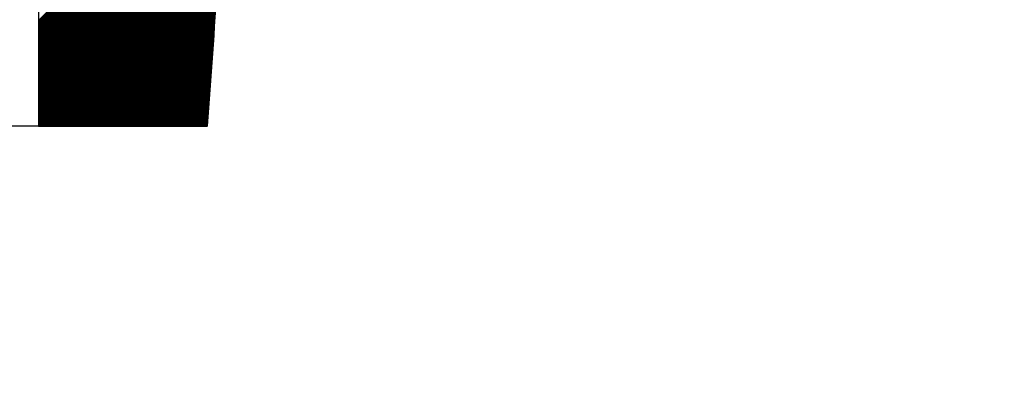
# Model space of a CAD drawing. Units: millimetres. Extents: x 156 to 2353, y 234 to 947.
# Drawn here: x 1243 to 1303, y 408 to 431 of the extents above; entities that cross this region are included whole.
import ezdxf

# ---------------------------------------------------------------- set-up
doc = ezdxf.new("R2010")
doc.units = ezdxf.units.MM
doc.header["$LTSCALE"] = 25
doc.layers.get('0').update_dxf_attribs({"lineweight": 50})
doc.layers.add('1', color=7, linetype='Continuous')

msp = doc.modelspace()

# ---------------------------------------------------------------- hatches: boundary and pattern name
at = {"lineweight": 30}
h = msp.add_hatch(color=7, dxfattribs=at)
h.dxf.hatch_style = 1
h.paths.add_polyline_path([(969.641, 730.126), (990.119, 730.126), (989.641, 267.219), (1584.393, 267.219), (1584.393, 247.219), (969.641, 247.219)])
edge = h.paths.add_edge_path()
edge.add_line((969.641, 247.219), (969.641, 730.126))

# ---------------------------------------------------------------- linework, layer by layer
at = {"color": 0, "lineweight": 30}
for p, q in [((1244.229, 456.632), (1244.229, 424.242)), ((1244.229, 424.242), (1198.814, 424.242))]:
    msp.add_line(p, q, dxfattribs=at)
at = {"color": 0, "linetype": 'Continuous', "lineweight": 30}
for p, q in [((1244.229, 430.676), (1255.762, 442.209)), ((1244.229, 430.631), (1255.759, 442.16)), ((1244.229, 430.586), (1255.755, 442.112)), ((1244.229, 430.541), (1255.752, 442.064)), ((1244.229, 430.496), (1255.749, 442.016)), ((1244.229, 430.451), (1255.745, 441.967)), ((1244.229, 430.406), (1255.742, 441.919)), ((1244.229, 430.361), (1255.738, 441.871)), ((1244.229, 430.317), (1255.735, 441.822)), ((1244.229, 430.272), (1255.732, 441.774)), ((1244.229, 430.227), (1255.728, 441.726)), ((1244.229, 430.182), (1255.725, 441.678)), ((1244.229, 430.137), (1255.722, 441.629)), ((1244.229, 430.092), (1255.718, 441.581)), ((1244.229, 430.047), (1255.715, 441.533)), ((1244.229, 430.002), (1255.711, 441.484)), ((1244.229, 429.957), (1255.708, 441.436)), ((1244.229, 429.912), (1255.705, 441.388)), ((1244.229, 429.868), (1255.701, 441.34)), ((1244.229, 429.823), (1255.698, 441.291)), ((1244.229, 429.778), (1255.694, 441.243)), ((1244.229, 429.733), (1255.691, 441.195)), ((1244.229, 429.688), (1255.688, 441.146)), ((1244.229, 429.643), (1255.684, 441.098)), ((1244.229, 429.598), (1255.681, 441.05)), ((1244.229, 429.553), (1255.678, 441.002)), ((1244.229, 429.508), (1255.674, 440.953)), ((1244.229, 429.463), (1255.671, 440.905)), ((1244.229, 429.419), (1255.667, 440.857)), ((1244.229, 429.374), (1255.664, 440.809)), ((1244.229, 429.329), (1255.661, 440.76)), ((1244.229, 429.284), (1255.657, 440.712)), ((1244.229, 429.239), (1255.654, 440.664)), ((1244.229, 429.194), (1255.651, 440.615)), ((1244.229, 429.149), (1255.647, 440.567)), ((1244.229, 429.104), (1255.644, 440.519)), ((1244.229, 429.059), (1255.64, 440.471)), ((1244.229, 429.014), (1255.637, 440.422)), ((1244.229, 428.97), (1255.634, 440.374)), ((1244.229, 428.925), (1255.63, 440.326)), ((1244.229, 428.88), (1255.627, 440.277)), ((1244.229, 428.835), (1255.624, 440.229)), ((1244.229, 428.79), (1255.62, 440.181)), ((1244.229, 428.745), (1255.617, 440.133)), ((1244.229, 428.7), (1255.613, 440.084)), ((1244.229, 428.655), (1255.61, 440.036)), ((1244.229, 428.61), (1255.607, 439.988)), ((1244.229, 428.565), (1255.603, 439.94)), ((1244.229, 428.521), (1255.6, 439.891)), ((1244.229, 428.476), (1255.597, 439.843)), ((1244.229, 428.431), (1255.593, 439.795)), ((1244.229, 428.386), (1255.59, 439.746)), ((1244.229, 428.341), (1255.586, 439.698)), ((1244.229, 428.296), (1255.583, 439.65)), ((1244.229, 428.251), (1255.58, 439.602)), ((1244.229, 428.206), (1255.576, 439.553)), ((1244.229, 428.161), (1255.573, 439.505)), ((1244.229, 428.116), (1255.57, 439.457)), ((1244.229, 428.072), (1255.566, 439.408)), ((1244.229, 428.027), (1255.563, 439.36)), ((1244.229, 427.982), (1255.559, 439.312)), ((1244.229, 427.937), (1255.556, 439.264)), ((1244.229, 427.892), (1255.553, 439.215)), ((1244.229, 427.847), (1255.549, 439.167)), ((1244.229, 427.802), (1255.546, 439.119)), ((1244.229, 427.757), (1255.542, 439.07)), ((1244.229, 427.712), (1255.539, 439.022)), ((1244.229, 427.667), (1255.536, 438.974)), ((1244.229, 427.622), (1255.532, 438.926)), ((1244.229, 427.578), (1255.529, 438.877)), ((1244.229, 427.533), (1255.526, 438.829)), ((1244.229, 427.488), (1255.522, 438.781)), ((1244.229, 427.443), (1255.519, 438.733)), ((1244.229, 427.398), (1255.515, 438.684)), ((1244.229, 427.353), (1255.512, 438.636)), ((1244.229, 427.308), (1255.509, 438.588)), ((1244.229, 427.263), (1255.505, 438.539)), ((1244.229, 427.218), (1255.502, 438.491)), ((1244.229, 427.173), (1255.499, 438.443)), ((1244.229, 427.129), (1255.495, 438.395)), ((1244.229, 427.084), (1255.492, 438.346)), ((1244.229, 427.039), (1255.488, 438.298)), ((1244.229, 426.994), (1255.485, 438.25)), ((1244.229, 426.949), (1255.482, 438.201)), ((1244.229, 426.904), (1255.478, 438.153)), ((1244.229, 426.859), (1255.475, 438.105)), ((1244.229, 426.814), (1255.472, 438.057)), ((1244.229, 426.769), (1255.468, 438.008)), ((1244.229, 426.724), (1255.465, 437.96)), ((1244.229, 426.68), (1255.461, 437.912)), ((1244.229, 426.635), (1255.458, 437.864)), ((1244.229, 426.59), (1255.455, 437.815)), ((1244.229, 426.545), (1255.451, 437.767)), ((1244.229, 426.5), (1255.448, 437.719)), ((1244.229, 426.455), (1255.445, 437.67)), ((1244.229, 426.41), (1255.441, 437.622)), ((1244.229, 426.365), (1255.438, 437.574)), ((1244.229, 426.32), (1255.434, 437.526)), ((1244.229, 426.275), (1255.431, 437.477)), ((1244.229, 426.231), (1255.428, 437.429)), ((1244.229, 426.186), (1255.424, 437.381)), ((1244.229, 426.141), (1255.421, 437.332)), ((1244.229, 426.096), (1255.418, 437.284)), ((1244.229, 426.051), (1255.414, 437.236)), ((1244.229, 426.006), (1255.411, 437.188)), ((1244.229, 425.961), (1255.407, 437.139)), ((1244.229, 425.916), (1255.404, 437.091)), ((1244.229, 425.871), (1255.401, 437.043)), ((1244.229, 425.826), (1255.397, 436.994)), ((1244.229, 425.782), (1255.394, 436.946)), ((1244.229, 425.737), (1255.391, 436.898)), ((1244.229, 425.692), (1255.387, 436.85)), ((1244.229, 425.647), (1255.384, 436.801)), ((1244.229, 425.602), (1255.38, 436.753)), ((1244.229, 425.557), (1255.377, 436.705)), ((1244.229, 425.512), (1255.374, 436.657)), ((1244.229, 425.467), (1255.37, 436.608)), ((1244.229, 425.422), (1255.367, 436.56)), ((1244.229, 425.377), (1255.363, 436.512)), ((1244.229, 425.333), (1255.36, 436.463)), ((1244.229, 425.288), (1255.357, 436.415)), ((1244.229, 425.243), (1255.353, 436.367)), ((1244.229, 425.198), (1255.35, 436.319)), ((1244.229, 425.153), (1255.347, 436.27)), ((1244.229, 425.108), (1255.343, 436.222)), ((1244.229, 425.063), (1255.34, 436.174)), ((1244.229, 425.018), (1255.336, 436.125)), ((1244.229, 424.973), (1255.333, 436.077)), ((1244.229, 424.928), (1255.33, 436.029)), ((1244.229, 424.884), (1255.326, 435.981)), ((1244.229, 424.839), (1255.323, 435.932)), ((1244.229, 424.794), (1255.32, 435.884)), ((1244.229, 424.749), (1255.316, 435.836)), ((1244.229, 424.704), (1255.313, 435.788)), ((1244.229, 424.659), (1255.309, 435.739)), ((1244.229, 424.614), (1255.306, 435.691)), ((1244.229, 424.569), (1255.303, 435.643)), ((1244.229, 424.524), (1255.299, 435.594)), ((1244.229, 424.479), (1255.296, 435.546)), ((1244.229, 424.435), (1255.293, 435.498)), ((1244.229, 424.39), (1255.289, 435.45)), ((1244.229, 424.345), (1255.286, 435.401)), ((1244.229, 424.3), (1255.282, 435.353)), ((1244.229, 424.255), (1255.279, 435.305)), ((1244.261, 424.242), (1255.276, 435.256)), ((1244.306, 424.242), (1255.272, 435.208)), ((1244.351, 424.242), (1255.269, 435.16)), ((1244.396, 424.242), (1255.266, 435.112)), ((1244.441, 424.242), (1255.262, 435.063)), ((1244.485, 424.242), (1255.259, 435.015)), ((1244.53, 424.242), (1255.255, 434.967)), ((1244.575, 424.242), (1255.252, 434.918)), ((1244.62, 424.242), (1255.249, 434.87)), ((1244.665, 424.242), (1255.245, 434.822)), ((1244.71, 424.242), (1255.242, 434.774)), ((1244.755, 424.242), (1255.239, 434.725)), ((1244.8, 424.242), (1255.235, 434.677)), ((1244.845, 424.242), (1255.232, 434.629)), ((1244.89, 424.242), (1255.228, 434.581)), ((1244.934, 424.242), (1255.225, 434.532)), ((1244.979, 424.242), (1255.222, 434.484)), ((1245.024, 424.242), (1255.218, 434.436)), ((1245.069, 424.242), (1255.215, 434.387)), ((1245.114, 424.242), (1255.211, 434.339)), ((1245.159, 424.242), (1255.208, 434.291)), ((1245.204, 424.242), (1255.205, 434.243)), ((1245.249, 424.242), (1255.201, 434.194)), ((1245.294, 424.242), (1255.198, 434.146)), ((1245.339, 424.242), (1255.195, 434.098)), ((1245.383, 424.242), (1255.191, 434.049)), ((1245.428, 424.242), (1255.188, 434.001)), ((1245.473, 424.242), (1255.184, 433.953)), ((1245.518, 424.242), (1255.181, 433.905)), ((1245.563, 424.242), (1255.178, 433.856)), ((1245.608, 424.242), (1255.174, 433.808)), ((1245.653, 424.242), (1255.171, 433.76)), ((1245.698, 424.242), (1255.168, 433.712)), ((1245.743, 424.242), (1255.164, 433.663)), ((1245.788, 424.242), (1255.161, 433.615)), ((1245.832, 424.242), (1255.157, 433.567)), ((1245.877, 424.242), (1255.154, 433.518)), ((1245.922, 424.242), (1255.151, 433.47)), ((1245.967, 424.242), (1255.147, 433.422)), ((1246.012, 424.242), (1255.144, 433.374)), ((1246.057, 424.242), (1255.141, 433.325)), ((1246.102, 424.242), (1255.137, 433.277)), ((1246.147, 424.242), (1255.134, 433.229)), ((1246.192, 424.242), (1255.13, 433.18)), ((1246.237, 424.242), (1255.127, 433.132)), ((1246.281, 424.242), (1255.124, 433.084)), ((1246.326, 424.242), (1255.12, 433.036)), ((1246.371, 424.242), (1255.117, 432.987)), ((1246.416, 424.242), (1255.114, 432.939)), ((1246.461, 424.242), (1255.11, 432.891)), ((1246.506, 424.242), (1255.107, 432.842)), ((1246.551, 424.242), (1255.103, 432.794)), ((1246.596, 424.242), (1255.1, 432.746)), ((1246.641, 424.242), (1255.097, 432.698)), ((1246.686, 424.242), (1255.093, 432.649)), ((1246.73, 424.242), (1255.09, 432.601)), ((1246.775, 424.242), (1255.087, 432.553)), ((1246.82, 424.242), (1255.083, 432.505)), ((1246.865, 424.242), (1255.08, 432.456)), ((1246.91, 424.242), (1255.076, 432.408)), ((1246.955, 424.242), (1255.073, 432.36)), ((1247, 424.242), (1255.07, 432.311)), ((1247.045, 424.242), (1255.066, 432.263)), ((1247.09, 424.242), (1255.063, 432.215)), ((1247.135, 424.242), (1255.059, 432.167)), ((1247.18, 424.242), (1255.056, 432.118)), ((1247.224, 424.242), (1255.053, 432.07)), ((1247.269, 424.242), (1255.049, 432.022)), ((1247.314, 424.242), (1255.046, 431.973)), ((1247.359, 424.242), (1255.043, 431.925)), ((1247.404, 424.242), (1255.039, 431.877)), ((1247.449, 424.242), (1255.036, 431.829)), ((1247.494, 424.242), (1255.032, 431.78)), ((1247.539, 424.242), (1255.029, 431.732)), ((1247.584, 424.242), (1255.026, 431.684)), ((1247.629, 424.242), (1255.022, 431.636)), ((1247.673, 424.242), (1255.019, 431.587)), ((1247.718, 424.242), (1255.016, 431.539)), ((1247.763, 424.242), (1255.012, 431.491)), ((1247.808, 424.242), (1255.009, 431.442)), ((1247.853, 424.242), (1255.005, 431.394)), ((1247.898, 424.242), (1255.002, 431.346)), ((1247.943, 424.242), (1254.999, 431.298)), ((1247.988, 424.242), (1254.995, 431.249)), ((1248.033, 424.242), (1254.992, 431.201)), ((1248.078, 424.242), (1254.989, 431.153)), ((1248.122, 424.242), (1254.985, 431.104)), ((1248.167, 424.242), (1254.982, 431.056)), ((1248.212, 424.242), (1254.978, 431.008)), ((1248.257, 424.242), (1254.975, 430.96)), ((1248.302, 424.242), (1254.972, 430.911)), ((1248.347, 424.242), (1254.968, 430.863)), ((1248.392, 424.242), (1254.965, 430.815)), ((1248.437, 424.242), (1254.962, 430.766)), ((1248.482, 424.242), (1254.958, 430.718)), ((1248.527, 424.242), (1254.955, 430.67)), ((1248.571, 424.242), (1254.951, 430.622)), ((1248.616, 424.242), (1254.948, 430.573)), ((1248.661, 424.242), (1254.945, 430.525)), ((1248.706, 424.242), (1254.941, 430.477)), ((1248.751, 424.242), (1254.938, 430.429)), ((1248.796, 424.242), (1254.934, 430.38)), ((1248.841, 424.242), (1254.931, 430.332)), ((1248.886, 424.242), (1254.928, 430.284)), ((1248.931, 424.242), (1254.924, 430.235)), ((1248.976, 424.242), (1254.921, 430.187)), ((1249.02, 424.242), (1254.918, 430.139)), ((1249.065, 424.242), (1254.914, 430.091)), ((1249.11, 424.242), (1254.911, 430.042)), ((1249.155, 424.242), (1254.907, 429.994)), ((1249.2, 424.242), (1254.904, 429.946)), ((1249.245, 424.242), (1254.901, 429.897)), ((1249.29, 424.242), (1254.897, 429.849)), ((1249.335, 424.242), (1254.894, 429.801)), ((1249.38, 424.242), (1254.891, 429.753)), ((1249.425, 424.242), (1254.887, 429.704)), ((1249.469, 424.242), (1254.884, 429.656)), ((1249.514, 424.242), (1254.88, 429.608)), ((1249.559, 424.242), (1254.877, 429.56)), ((1249.604, 424.242), (1254.874, 429.511)), ((1249.649, 424.242), (1254.87, 429.463)), ((1249.694, 424.242), (1254.867, 429.415)), ((1249.739, 424.242), (1254.864, 429.366)), ((1249.784, 424.242), (1254.86, 429.318)), ((1249.829, 424.242), (1254.857, 429.27)), ((1249.874, 424.242), (1254.853, 429.222)), ((1249.918, 424.242), (1254.85, 429.173)), ((1249.963, 424.242), (1254.847, 429.125)), ((1250.008, 424.242), (1254.843, 429.077)), ((1250.053, 424.242), (1254.84, 429.028)), ((1250.098, 424.242), (1254.837, 428.98)), ((1250.143, 424.242), (1254.833, 428.932)), ((1250.188, 424.242), (1254.83, 428.884)), ((1250.233, 424.242), (1254.826, 428.835)), ((1250.278, 424.242), (1254.823, 428.787)), ((1250.323, 424.242), (1254.82, 428.739)), ((1250.367, 424.242), (1254.816, 428.69)), ((1250.412, 424.242), (1254.813, 428.642)), ((1250.457, 424.242), (1254.81, 428.594)), ((1250.502, 424.242), (1254.806, 428.546)), ((1250.547, 424.242), (1254.803, 428.497)), ((1250.592, 424.242), (1254.799, 428.449)), ((1250.637, 424.242), (1254.796, 428.401)), ((1250.682, 424.242), (1254.793, 428.353)), ((1250.727, 424.242), (1254.789, 428.304)), ((1250.772, 424.242), (1254.786, 428.256)), ((1250.817, 424.242), (1254.782, 428.208)), ((1250.861, 424.242), (1254.779, 428.159)), ((1250.906, 424.242), (1254.776, 428.111)), ((1250.951, 424.242), (1254.772, 428.063)), ((1250.996, 424.242), (1254.769, 428.015)), ((1251.041, 424.242), (1254.766, 427.966)), ((1251.086, 424.242), (1254.762, 427.918)), ((1251.131, 424.242), (1254.759, 427.87)), ((1251.176, 424.242), (1254.755, 427.821)), ((1251.221, 424.242), (1254.752, 427.773)), ((1251.266, 424.242), (1254.749, 427.725)), ((1251.31, 424.242), (1254.745, 427.677)), ((1251.355, 424.242), (1254.742, 427.628)), ((1251.4, 424.242), (1254.739, 427.58)), ((1251.445, 424.242), (1254.735, 427.532)), ((1251.49, 424.242), (1254.732, 427.484)), ((1251.535, 424.242), (1254.728, 427.435)), ((1251.58, 424.242), (1254.725, 427.387)), ((1251.625, 424.242), (1254.722, 427.339)), ((1251.67, 424.242), (1254.718, 427.29)), ((1251.715, 424.242), (1254.715, 427.242)), ((1251.759, 424.242), (1254.712, 427.194)), ((1251.804, 424.242), (1254.708, 427.146)), ((1251.849, 424.242), (1254.705, 427.097)), ((1251.894, 424.242), (1254.701, 427.049)), ((1251.939, 424.242), (1254.698, 427.001)), ((1251.984, 424.242), (1254.695, 426.952)), ((1252.029, 424.242), (1254.691, 426.904)), ((1252.074, 424.242), (1254.688, 426.856)), ((1252.119, 424.242), (1254.685, 426.808)), ((1252.164, 424.242), (1254.681, 426.759)), ((1252.208, 424.242), (1254.678, 426.711)), ((1252.253, 424.242), (1254.674, 426.663)), ((1252.298, 424.242), (1254.671, 426.614)), ((1252.343, 424.242), (1254.668, 426.566)), ((1252.388, 424.242), (1254.664, 426.518)), ((1252.433, 424.242), (1254.661, 426.47)), ((1252.478, 424.242), (1254.658, 426.421)), ((1252.523, 424.242), (1254.654, 426.373)), ((1252.568, 424.242), (1254.651, 426.325)), ((1252.613, 424.242), (1254.647, 426.277)), ((1252.657, 424.242), (1254.644, 426.228)), ((1252.702, 424.242), (1254.641, 426.18)), ((1252.747, 424.242), (1254.637, 426.132)), ((1252.792, 424.242), (1254.634, 426.083)), ((1252.837, 424.242), (1254.63, 426.035)), ((1252.882, 424.242), (1254.627, 425.987)), ((1252.927, 424.242), (1254.624, 425.939)), ((1252.972, 424.242), (1254.62, 425.89)), ((1253.017, 424.242), (1254.617, 425.842)), ((1253.062, 424.242), (1254.614, 425.794)), ((1253.106, 424.242), (1254.61, 425.745)), ((1253.151, 424.242), (1254.607, 425.697)), ((1253.196, 424.242), (1254.603, 425.649)), ((1253.241, 424.242), (1254.6, 425.601)), ((1253.286, 424.242), (1254.597, 425.552)), ((1253.331, 424.242), (1254.593, 425.504)), ((1253.376, 424.242), (1254.59, 425.456)), ((1253.421, 424.242), (1254.587, 425.408)), ((1253.466, 424.242), (1254.583, 425.359)), ((1253.511, 424.242), (1254.58, 425.311)), ((1253.555, 424.242), (1254.576, 425.263)), ((1253.6, 424.242), (1254.573, 425.214)), ((1253.645, 424.242), (1254.57, 425.166)), ((1253.69, 424.242), (1254.566, 425.118)), ((1253.735, 424.242), (1254.563, 425.07)), ((1253.78, 424.242), (1254.56, 425.021)), ((1253.825, 424.242), (1254.556, 424.973)), ((1253.87, 424.242), (1254.553, 424.925)), ((1253.915, 424.242), (1254.549, 424.876)), ((1253.96, 424.242), (1254.546, 424.828)), ((1254.005, 424.242), (1254.543, 424.78)), ((1254.049, 424.242), (1254.539, 424.732)), ((1254.094, 424.242), (1254.536, 424.683)), ((1254.139, 424.242), (1254.533, 424.635)), ((1254.184, 424.242), (1254.529, 424.587)), ((1254.229, 424.242), (1254.526, 424.538)), ((1254.274, 424.242), (1254.522, 424.49)), ((1254.319, 424.242), (1254.519, 424.442)), ((1254.364, 424.242), (1254.516, 424.394)), ((1254.409, 424.242), (1254.512, 424.345)), ((1254.454, 424.242), (1254.509, 424.297)), ((1254.498, 424.242), (1254.506, 424.249))]:
    msp.add_line(p, q, dxfattribs=at)
at = {"layer": '1', "color": 0, "linetype": 'Continuous', "lineweight": 30}
for points, knots in [([(1256.658, 455.012), (1256.352, 450.646), (1256.047, 446.28), (1255.329, 436.024), (1254.917, 430.133), (1254.505, 424.242)], [0, 0, 0, 0, 0.425649, 0.425649, 1, 1, 1, 1]), ([(1254.505, 424.242), (1254.866, 429.401), (1255.227, 434.56), (1255.944, 444.816), (1256.301, 449.914), (1256.658, 455.011)], [0, 0, 0, 0, 0.503019, 0.503019, 1, 1, 1, 1])]:
    msp.add_open_spline(points, degree=3, knots=knots, dxfattribs=at)
for points in [[(1244.229, 424.242), (1247.654, 424.242), (1251.08, 424.242), (1254.505, 424.242)], [(1254.505, 424.242), (1254.505, 424.242), (1254.505, 424.242), (1254.505, 424.242)]]:
    msp.add_open_spline(points, degree=3, dxfattribs=at)

doc.saveas('drawing.dxf')
